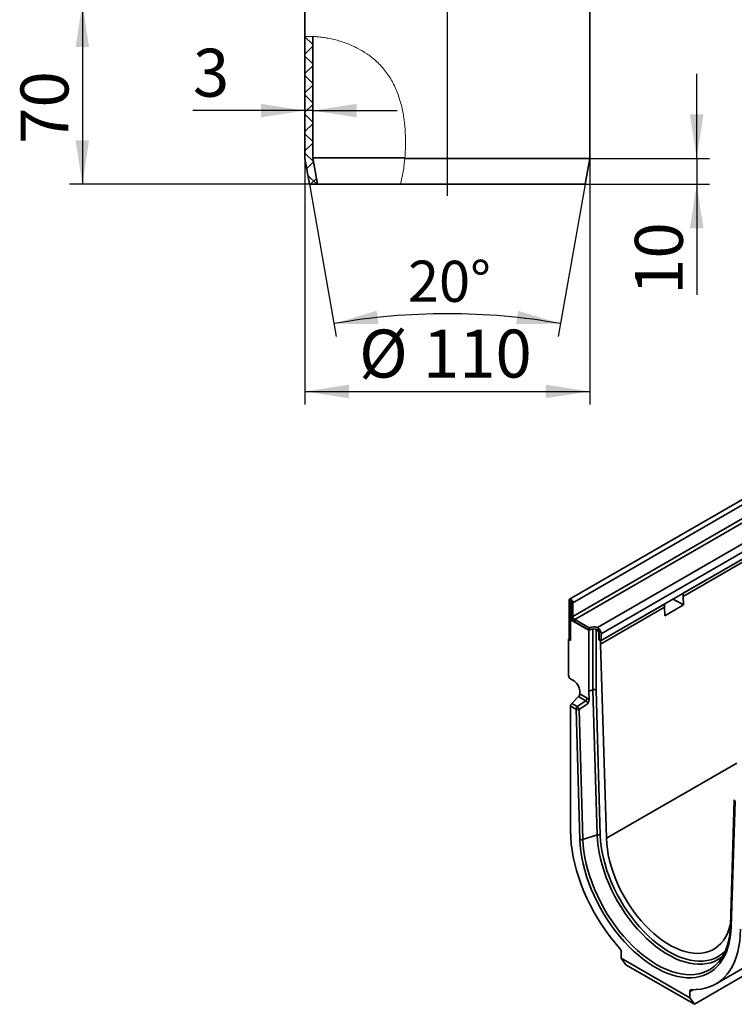
# Model space of a CAD drawing. Units: millimetres. Extents: x -30 to 536, y -3 to 370.
# Drawn here: x 278 to 333, y 124 to 200 of the extents above; entities that cross this region are included whole.
import ezdxf

# ---------------------------------------------------------------- set-up
doc = ezdxf.new("R2010")
doc.units = ezdxf.units.MM
doc.layers.add('FORMAT', color=7, linetype='Continuous')
doc.styles.add('SLDTEXTSTYLE1', font='TXT', dxfattribs={"width": 0.7})
doc.dimstyles.new('SLDDIMSTYLE0', dxfattribs={"dimtxt": 3.393075, "dimasz": 3.393075, "dimexe": 0, "dimexo": 0.0625, "dimgap": 0.848269, "dimtad": 2, "dimdec": 1, "dimlfac": 5, "dimrnd": 1e-09, "dimzin": 12, "dimdsep": 46, "dimtxsty": 'SLDTEXTSTYLE1', "dimsah": 1, "dimcen": 0.09, "dimadec": 0, "dimazin": 3, "dimtfac": 1, "dimtdec": 1, "dimtofl": 0, "dimtmove": 0, "dimatfit": 3, "dimfxl": 0, "dimfrac": 2, "dimtolj": 1, "dimtzin": 12, "dimarcsym": 0})
doc.dimstyles.new('SLDDIMSTYLE1', dxfattribs={"dimtxt": 2.90835, "dimasz": 3.393075, "dimexe": 0, "dimexo": 0.0625, "dimgap": 0.727087, "dimtad": 2, "dimdec": 4, "dimlfac": 5, "dimzin": 12, "dimdsep": 46, "dimtxsty": 'SLDTEXTSTYLE1', "dimsah": 1, "dimcen": 0.09, "dimazin": 3, "dimtfac": 1, "dimtofl": 0, "dimtmove": 0, "dimatfit": 3, "dimfxl": 0, "dimfrac": 2, "dimtolj": 1, "dimtzin": 12, "dimarcsym": 0})
doc.dimstyles.new('SLDDIMSTYLE2', dxfattribs={"dimtxt": 3.393075, "dimasz": 3.393075, "dimexe": 0, "dimexo": 0.0625, "dimgap": 0.848269, "dimtad": 2, "dimdec": 1, "dimlfac": 5, "dimrnd": 1e-09, "dimzin": 12, "dimdsep": 46, "dimtxsty": 'SLDTEXTSTYLE1', "dimsah": 1, "dimcen": 0.09, "dimadec": 0, "dimazin": 3, "dimtfac": 1, "dimtdec": 1, "dimtmove": 0, "dimatfit": 0, "dimfxl": 0, "dimfrac": 2, "dimtolj": 1, "dimtzin": 12, "dimarcsym": 0})

# ---------------------------------------------------------------- blocks, each defined once
blk = doc.blocks.new('_D_3')
at = {"layer": 'FORMAT'}
for p, q in [((292.082, 200.844), (281.974, 200.844)), ((282.974, 200.844), (282.974, 186.844)), ((300.525, 186.844), (281.974, 186.844))]:
    blk.add_line(p, q, dxfattribs=at)
for points in [[(282.974, 200.844), (282.452, 197.451), (283.496, 197.451)], [(282.974, 186.844), (283.496, 190.237), (282.452, 190.237)]]:
    blk.add_solid(points, dxfattribs=at)
at = {"layer": 'FORMAT', "insert": (278.199, 189.969), "char_height": 3.7042, "attachment_point": 1, "rotation": 90, "style": 'SLDTEXTSTYLE1'}
blk.add_mtext('70', dxfattribs=at)
blk = doc.blocks.new('_D_4')
at = {"layer": 'FORMAT'}
for p, q in [((300.172, 188.844), (300.172, 169.844)), ((322.172, 188.844), (322.172, 169.844)), ((300.172, 170.844), (322.172, 170.844))]:
    blk.add_line(p, q, dxfattribs=at)
for points in [[(300.172, 170.844), (303.565, 170.322), (303.565, 171.366)], [(322.172, 170.844), (318.779, 171.366), (318.779, 170.322)]]:
    blk.add_solid(points, dxfattribs=at)
at = {"layer": 'FORMAT', "char_height": 3.7042, "attachment_point": 1, "style": 'SLDTEXTSTYLE1'}
for s, insert in [('%%c', (304.356, 175.619)), ('110', (309.282, 175.619))]:
    blk.add_mtext(s, dxfattribs=dict(at, insert=insert))
blk = doc.blocks.new('_D_5')
at = {"layer": 'FORMAT'}
for p, q in [((300.525, 186.844), (302.596, 175.094)), ((321.819, 186.844), (319.747, 175.094))]:
    blk.add_line(p, q, dxfattribs=at)
blk.add_arc((311.172, 126.46), 50.385, 80, 100, dxfattribs=at)
for points in [[(302.423, 176.079), (305.855, 176.039), (305.709, 177.073)], [(319.921, 176.079), (316.635, 177.073), (316.488, 176.039)]]:
    blk.add_solid(points, dxfattribs=at)
at = {"layer": 'FORMAT', "insert": (308.132, 180.953), "char_height": 3.175, "attachment_point": 1, "rotation": 359.71296, "style": 'SLDTEXTSTYLE1'}
blk.add_mtext('20°', dxfattribs=at)
blk = doc.blocks.new('_D_6')
at = {"layer": 'FORMAT'}
for p, q in [((330.438, 188.844), (330.438, 195.369)), ((322.172, 188.844), (331.438, 188.844)), ((330.438, 188.844), (330.438, 186.844)), ((321.819, 186.844), (331.438, 186.844)), ((330.438, 186.844), (330.438, 178.301))]:
    blk.add_line(p, q, dxfattribs=at)
for points in [[(330.438, 188.844), (330.96, 192.237), (329.916, 192.237)], [(330.438, 186.844), (329.916, 183.451), (330.96, 183.451)]]:
    blk.add_solid(points, dxfattribs=at)
at = {"layer": 'FORMAT', "insert": (325.663, 178.301), "char_height": 3.7042, "attachment_point": 1, "rotation": 90, "style": 'SLDTEXTSTYLE1'}
blk.add_mtext('10', dxfattribs=at)
blk = doc.blocks.new('_D_7')
at = {"layer": 'FORMAT'}
for p, q in [((300.172, 192.536), (291.519, 192.536)), ((300.772, 192.536), (300.172, 192.536)), ((300.772, 192.536), (307.297, 192.536))]:
    blk.add_line(p, q, dxfattribs=at)
for points in [[(300.172, 192.536), (296.779, 193.058), (296.779, 192.014)], [(300.772, 192.536), (304.165, 192.014), (304.165, 193.058)]]:
    blk.add_solid(points, dxfattribs=at)
at = {"layer": 'FORMAT', "insert": (291.519, 197.311), "char_height": 3.704, "attachment_point": 1, "style": 'SLDTEXTSTYLE1'}
blk.add_mtext('3', dxfattribs=at)
blk = doc.blocks.new('SW_CENTERMARKSYMBOL_0')
at = {"layer": 'FORMAT', "color": 0}
for p, q in [((0, 1), (0, 40.894)), ((-1, 0), (-19.933, 0)), ((0, 0), (-0.5, 0)), ((0, 0), (0, 0.5)), ((0, 0), (0, -0.5)), ((0, 0), (0.5, 0)), ((1, 0), (20.791, 0)), ((0, -1), (0, -35.146))]:
    blk.add_line(p, q, dxfattribs=at)

msp = doc.modelspace()

# ---------------------------------------------------------------- hatches: boundary and pattern name
at = {"linetype": 'Continuous', "lineweight": 18}
h = msp.add_hatch(dxfattribs=at)
h.set_pattern_fill('ANSI37', scale=0.333333, style=0)
edge = h.paths.add_edge_path(flags=0)
edge.add_line((300.171878, 188.843944), (300.524532, 186.843944))
edge.add_line((300.524532, 186.843944), (301.133787, 186.843944))
edge.add_line((301.133787, 186.843944), (300.771878, 188.896438))
edge.add_line((300.771878, 188.896438), (300.771878, 198.258929))
edge.add_spline(control_points=[(300.771878, 198.258929), (300.5711, 198.266988), (300.37081, 198.267408), (300.171878, 198.259955)], knot_values=[0.918554661, 0.918554661, 0.918554661, 0.918554661, 0.931100396, 0.931100396, 0.931100396, 0.931100396], weights=[1, 1, 1, 1], degree=3, periodic=0)
edge.add_line((300.171878, 198.259955), (300.171878, 188.843944))

# ---------------------------------------------------------------- linework, layer by layer
at = {"color": 7, "linetype": 'Continuous', "lineweight": 35}
for p, q in [((300.171878, 200.843944), (300.171878, 198.259955)), ((322.171878, 188.843944), (322.171878, 200.843944)), ((300.171878, 188.843944), (300.171878, 198.259955)), ((300.771878, 188.896438), (300.771878, 198.258929)), ((391.260593, 195.570283), (320.620626, 154.790698)), ((391.514077, 195.30269), (320.87411, 154.523105)), ((391.514077, 194.249353), (320.87411, 153.469767)), ((391.655499, 194.004404), (321.015531, 153.224818)), ((392.70916, 192.996181), (322.762013, 152.616553)), ((392.984859, 192.50216), (323.051999, 152.130779)), ((392.984859, 191.971408), (323.051999, 151.600027)), ((300.524532, 186.843944), (300.171878, 188.843944)), ((307.88831, 188.896438), (300.771878, 188.896438)), ((301.133787, 186.843944), (300.771878, 188.896438)), ((307.888046, 188.843944), (322.171878, 188.843944)), ((321.819224, 186.843944), (322.171878, 188.843944)), ((300.524532, 186.843944), (301.133787, 186.843944)), ((301.133787, 186.843944), (307.551065, 186.843944)), ((321.819224, 186.843944), (307.551065, 186.843944)), ((329.398282, 155.263658), (351.283237, 167.897574)), ((329.398282, 155.018696), (351.283237, 167.652612)), ((329.398282, 155.263658), (329.398282, 155.018696)), ((320.718546, 154.61291), (320.577125, 154.694551)), ((320.577125, 154.694551), (320.577125, 151.722342)), ((320.718546, 154.61291), (320.718546, 153.232956)), ((320.732688, 154.604746), (320.87411, 154.523105)), ((320.732688, 153.551408), (320.732688, 154.604746)), ((320.87411, 153.469767), (320.87411, 154.523105)), ((323.016643, 151.579617), (327.948713, 154.42684)), ((327.948713, 154.181878), (327.948713, 154.42684)), ((329.418036, 154.35406), (328.620338, 154.814561)), ((329.398282, 155.018696), (329.418036, 154.35406)), ((323.016643, 151.334655), (327.948713, 154.181878)), ((327.968467, 153.517241), (327.948713, 154.181878)), ((327.968467, 153.517241), (329.418036, 154.35406)), ((320.683191, 153.212546), (320.808592, 153.284938)), ((322.097405, 152.396138), (320.683191, 153.212546)), ((320.683191, 151.620291), (320.683191, 153.212546)), ((320.732688, 153.551408), (320.87411, 153.469767)), ((322.13276, 152.579856), (321.015531, 153.224818)), ((321.015531, 153.224818), (321.015531, 153.06151)), ((322.13276, 152.416548), (321.015531, 153.06151)), ((322.416564, 152.498267), (322.097405, 152.396138)), ((322.097405, 152.396138), (322.097405, 147.702206)), ((322.13276, 152.416548), (322.13276, 152.579856)), ((322.649502, 152.485283), (322.658906, 152.480194)), ((322.658906, 152.480194), (322.658906, 147.790453)), ((322.658906, 152.480194), (322.733801, 152.436958)), ((322.762013, 152.616553), (322.839867, 152.569485)), ((322.839867, 152.569485), (322.839867, 152.394669)), ((322.875222, 151.661258), (322.875222, 152.192009)), ((322.910577, 151.681668), (322.910577, 152.212419)), ((323.051999, 151.600027), (323.051999, 152.130779)), ((320.577125, 151.722342), (320.54177, 151.701932)), ((320.54177, 151.701932), (320.54177, 148.894609)), ((320.54177, 151.701932), (320.683191, 151.620291)), ((320.683191, 151.661112), (320.577125, 151.722342)), ((322.910577, 151.681668), (322.875222, 151.661258)), ((322.875222, 151.661258), (323.016643, 151.579617)), ((322.910577, 151.681668), (323.051999, 151.600027)), ((323.016643, 151.334655), (323.016643, 151.579617)), ((323.462591, 136.330583), (323.016643, 151.334655)), ((320.678255, 148.652609), (320.994982, 148.456994)), ((321.40444, 147.730993), (321.40444, 147.480806)), ((322.420523, 147.807054), (322.097405, 147.702206)), ((322.097405, 147.702206), (322.117834, 147.014856)), ((322.753703, 136.597085), (322.420523, 147.807054)), ((322.658906, 147.790453), (322.992004, 136.583271)), ((321.311387, 147.273628), (320.790386, 146.753883)), ((321.20853, 146.512494), (321.872395, 146.949765)), ((321.872395, 146.949765), (321.311387, 147.273628)), ((321.40444, 147.480806), (321.965448, 147.156943)), ((320.697333, 146.546706), (320.697333, 136.898194)), ((321.115477, 146.305317), (320.697333, 146.546706)), ((320.790386, 146.753883), (321.20853, 146.512494)), ((321.414382, 136.248554), (321.115477, 146.305317)), ((321.993719, 146.713015), (321.353778, 146.291502)), ((321.353778, 146.291502), (321.652682, 136.23474)), ((333.344607, 139.299622), (333.045702, 129.587967)), ((333.403091, 139.211828), (333.104186, 129.500174)), ((322.753703, 136.597085), (321.652682, 136.23474)), ((331.898907, 125.073127), (336.758783, 127.878674)), ((324.607634, 127.55177), (324.607634, 127.076413)), ((324.607634, 127.076413), (329.910934, 124.014882)), ((324.961187, 126.57337), (324.607634, 127.076413)), ((332.438607, 127.21427), (332.356566, 127.149228)), ((330.264488, 123.511839), (324.961187, 126.57337)), ((334.321416, 125.853854), (330.264488, 123.511839)), ((329.910934, 124.014882), (329.910934, 124.49024)), ((329.910934, 124.014882), (330.264488, 123.511839))]:
    msp.add_line(p, q, dxfattribs=at)
at = {"color": 8, "linetype": 'Continuous', "lineweight": 35}
for p, q in [((320.725619, 154.616993), (320.718546, 154.61291)), ((322.420523, 147.807054), (322.420523, 152.49858)), ((322.733801, 152.436958), (322.762013, 152.453245)), ((322.910577, 152.212419), (322.875222, 152.192009)), ((323.462591, 136.330583), (333.528759, 142.141659)), ((330.167784, 124.638516), (329.910934, 124.49024))]:
    msp.add_line(p, q, dxfattribs=at)
at = {"color": 7, "linetype": 'Continuous', "lineweight": 35, "flags": 128}
for points in [[(320.87411, 154.523105), (320.862806, 154.59525), (320.830617, 154.669463), (320.782443, 154.734444), (320.725617, 154.780302), (320.668792, 154.800054), (320.620617, 154.790693), (320.588428, 154.753646), (320.577125, 154.694551)], [(320.732688, 154.604746), (320.73215, 154.608181), (320.730617, 154.611715), (320.728323, 154.61481), (320.725617, 154.616993), (320.722911, 154.617934), (320.720617, 154.617488), (320.719085, 154.615724), (320.718546, 154.61291)], [(320.697333, 136.898194), (320.710358, 136.413477), (320.749382, 135.915646), (320.814249, 135.406677), (320.904701, 134.888591), (321.020381, 134.363444), (321.160829, 133.833321), (321.325486, 133.300327), (321.5137, 132.766578), (321.724723, 132.234192), (321.957718, 131.705284), (322.211759, 131.181952), (322.485839, 130.666275), (322.778868, 130.160299), (323.089684, 129.666033), (323.417052, 129.185439), (323.759674, 128.720426), (324.116189, 128.27284), (324.485182, 127.844456)], [(333.104186, 129.500174), (333.078377, 129.074765), (333.02772, 128.666586), (332.952432, 128.277382), (332.852833, 127.908813), (332.729351, 127.562453), (332.582511, 127.239782), (332.41294, 126.942177), (332.221364, 126.67091), (332.008599, 126.427137), (331.775555, 126.2119), (331.523226, 126.026119), (331.25269, 125.870587), (330.965102, 125.745967), (330.66169, 125.652792), (330.34375, 125.591459), (330.012639, 125.562232), (329.669772, 125.565233), (329.316611, 125.600451), (328.954666, 125.667735), (328.585481, 125.766799), (328.210633, 125.897218), (327.831723, 126.058436), (327.450369, 126.249764), (327.068199, 126.470386), (326.686845, 126.71936), (326.307935, 126.995622), (325.933087, 127.297993), (325.563903, 127.625181), (325.201957, 127.97579), (324.848797, 128.348323), (324.505929, 128.741188), (324.174818, 129.152708), (323.856878, 129.581127), (323.553466, 130.024613), (323.265878, 130.481275), (322.995342, 130.949162), (322.743013, 131.426276), (322.509969, 131.91058), (322.297204, 132.400005), (322.105628, 132.892462), (321.936057, 133.385849), (321.789217, 133.878058), (321.665735, 134.366988), (321.566137, 134.85055), (321.490848, 135.326681), (321.440191, 135.793346), (321.414382, 136.248554)], [(333.04906, 129.697056), (333.030103, 129.618952), (332.932526, 129.29059), (332.811421, 128.984835), (332.667404, 128.703246), (332.50121, 128.44726), (332.313688, 128.218183), (332.105793, 128.017182), (331.878587, 127.845284), (331.633227, 127.703365), (331.370967, 127.592149), (331.093143, 127.512204), (330.801174, 127.463937), (330.496547, 127.447594), (330.180817, 127.463259), (329.855595, 127.510853), (329.52254, 127.590131), (329.18335, 127.70069), (328.839756, 127.841966), (328.49351, 128.013238), (328.146379, 128.213633), (327.800133, 128.442127), (327.456539, 128.697557), (327.117349, 128.978618), (326.784293, 129.283877), (326.459071, 129.611778), (326.143342, 129.960646), (325.838715, 130.328703), (325.546745, 130.714071), (325.268921, 131.114785), (325.006661, 131.5288), (324.761302, 131.954005), (324.534095, 132.38823), (324.326201, 132.82926), (324.138679, 133.274847), (323.972485, 133.722716), (323.828468, 134.170583), (323.707362, 134.616164), (323.609785, 135.057186), (323.536235, 135.491399), (323.487087, 135.916587), (323.462591, 136.330583)], [(330.033386, 124.641545), (330.402379, 124.643899), (330.758894, 124.679863), (331.101516, 124.749293), (331.428884, 124.851915), (331.7397, 124.98732), (332.03273, 125.154972), (332.306809, 125.354204), (332.56085, 125.584226), (332.793845, 125.844125), (333.004868, 126.132868), (333.193082, 126.44931), (333.357739, 126.792194), (333.498187, 127.16016), (333.613867, 127.551746), (333.70432, 127.965397), (333.769186, 128.399473), (333.80821, 128.852248), (333.821235, 129.321927)]]:
    msp.add_lwpolyline(points, dxfattribs=at)
at = {"color": 8, "linetype": 'Continuous', "lineweight": 35, "flags": 128}
for points in [[(321.652682, 136.23474), (321.67871, 135.780316), (321.73007, 135.314252), (321.806534, 134.838627), (321.907761, 134.35556), (322.0333, 133.867205), (322.182591, 133.375738), (322.354968, 132.883351), (322.549664, 132.392238), (322.76581, 131.904588), (323.002442, 131.422576), (323.258507, 130.948349), (323.532863, 130.484022), (323.824286, 130.031664), (324.131477, 129.593292), (324.453068, 129.170861), (324.787624, 128.766252), (325.133655, 128.38127), (325.489618, 128.017631), (325.853926, 127.676955), (326.224955, 127.360762), (326.601051, 127.070461), (326.980538, 126.807346), (327.361724, 126.572589), (327.742911, 126.367237), (328.122398, 126.192206), (328.498494, 126.048276), (328.869523, 125.936088), (329.233831, 125.856143), (329.589794, 125.808796), (329.935824, 125.794259), (330.270381, 125.812597), (330.591972, 125.863728), (330.899163, 125.947424), (331.190586, 126.063312), (331.464942, 126.210875), (331.680283, 126.35805)], [(332.356566, 127.149228), (332.336637, 127.134214), (332.08185, 126.966523), (331.809063, 126.830025), (331.519548, 126.725355), (331.214652, 126.653001), (330.895795, 126.613299), (330.564464, 126.606435), (330.222201, 126.632441), (329.8706, 126.691195), (329.511299, 126.782423), (329.145972, 126.905702), (328.77632, 127.060456), (328.404066, 127.245965), (328.030942, 127.461365), (327.658687, 127.705652), (327.289036, 127.977688), (326.923709, 128.276208), (326.564408, 128.599819), (326.212807, 128.947014), (325.870544, 129.316178), (325.539213, 129.705589), (325.220356, 130.113434), (324.91546, 130.537814), (324.625945, 130.976751), (324.353158, 131.428202), (324.098371, 131.890063), (323.86277, 132.360183), (323.647453, 132.836373), (323.453423, 133.316414), (323.281583, 133.798071), (323.132734, 134.279099), (323.007569, 134.757259), (322.906672, 135.230323), (322.830511, 135.696088), (322.779442, 136.152384), (322.753703, 136.597085)], [(322.992004, 136.583271), (323.017103, 136.149627), (323.066902, 135.704677), (323.141168, 135.250494), (323.239557, 134.789193), (323.36161, 134.322923), (323.506758, 133.853855), (323.674325, 133.384176), (323.86353, 132.916071), (324.073493, 132.451722), (324.303236, 131.993291), (324.551687, 131.542915), (324.817691, 131.102689), (325.100007, 130.674666), (325.397322, 130.260839), (325.70825, 129.863135), (326.031343, 129.483407), (326.365095, 129.123423), (326.707953, 128.78486), (327.05832, 128.469296), (327.414563, 128.1782), (327.775023, 127.912928), (328.138021, 127.674715), (328.501867, 127.464671), (328.864865, 127.283775), (329.225325, 127.132869), (329.581568, 127.012656), (329.931935, 126.923695), (330.274793, 126.866402), (330.608546, 126.841044), (330.931638, 126.847737), (331.242566, 126.886451), (331.539881, 126.957006), (331.822198, 127.059074), (332.088201, 127.192178), (332.336653, 127.355698), (332.566395, 127.548874), (332.668976, 127.651103)]]:
    msp.add_lwpolyline(points, dxfattribs=at)
at = {"color": 7, "linetype": 'Continuous', "lineweight": 35}
for centre, radius, start, end in [((321.346775, 153.579353), 0.614722, 182.60547849, 237.39452166), ((321.181153, 153.48374), 0.307361, 182.60547849, 237.39452166), ((322.489116, 151.88265), 0.782998, 69.60268757, 117.07249117), ((322.489116, 151.719342), 0.782998, 69.60268757, 117.07249117), ((322.568179, 152.178037), 0.307361, 2.60547849, 57.39452166), ((322.425904, 152.098677), 0.626917, 2.93516142, 48.67610452), ((322.603924, 152.198284), 0.306979, 2.63928736, 39.77207238), ((320.850308, 148.909133), 0.30888, 182.69520255, 236.14995743), ((320.478824, 147.68742), 0.926641, 2.69520255, 56.14995743), ((321.092138, 147.496589), 0.312701, 314.51924979, 357.10691312), ((321.653146, 147.172726), 0.312701, 314.51924979, 357.10691312), ((321.009635, 146.530923), 0.312701, 134.51924979, 177.10691312), ((321.427779, 146.289534), 0.312701, 134.51924979, 177.10691312), ((321.251943, 146.597115), 0.322133, 244.93581316, 288.42876087), ((320.534098, 145.910992), 0.903694, 24.90161605, 41.72867478), ((321.550848, 136.540353), 0.322133, 244.93581316, 288.42876087), ((322.855537, 136.291472), 0.322133, 64.93581316, 108.42876087), ((324.142396, 127.529085), 0.46579, 2.79154558, 42.61478377), ((329.820543, 128.77285), 3.047932, 307.60141144, 331.77545656), ((330.037597, 124.512934), 0.12868, 91.87532308, 190.15795499)]:
    msp.add_arc(centre, radius, start, end, dxfattribs=at)
at = {"color": 8, "linetype": 'Continuous', "lineweight": 35}
for centre in [(333.44884, 139.30568), (333.149935, 129.594026)]:
    msp.add_arc(centre, 0.104409, 183.3266287, 244.01282626, dxfattribs=at)
at = {"color": 7, "linetype": 'Continuous', "lineweight": 35}
msp.add_ellipse((322.517485, 147.708813), major_axis=(0.199993, 0.002971), ratio=0.567124559, start_param=0.776972251, end_param=2.068515898, dxfattribs=at)
at = {"color": 7, "linetype": 'Continuous', "lineweight": 18}
for points, knots in [([(307.888046, 188.843944), (307.910099, 189.171963), (307.954203, 189.827955), (307.937933, 190.823664), (307.850332, 191.823527), (307.666369, 192.83584), (307.366028, 193.843213), (306.926355, 194.810666), (306.340353, 195.694137), (305.664211, 196.402035), (304.951731, 196.943461), (304.170492, 197.402425), (303.305144, 197.775712), (302.54363, 198.002403), (301.963651, 198.12727), (301.532442, 198.195766), (301.152993, 198.237173), (300.724759, 198.264929), (300.341576, 198.266652), (300.183169, 198.260347), (300.173827, 198.260023), (300.171878, 198.259955)], [0, 0, 0, 0, 0.049037683, 0.098068449, 0.148379229, 0.198662848, 0.251535452, 0.305517662, 0.358499012, 0.413501061, 0.459837992, 0.507236565, 0.573391098, 0.6414362, 0.682627222, 0.723823334, 0.766196919, 0.80857335, 0.892004559, 0.977470863, 1, 1, 1, 1]), ([(307.551065, 186.843944), (307.591938, 187.006), (307.673796, 187.33055), (307.765719, 187.828738), (307.839344, 188.333251), (307.871803, 188.673616), (307.888046, 188.843944)], [0, 0, 0, 0, 0.2485511763, 0.4977751336, 0.7486724692, 1, 1, 1, 1])]:
    msp.add_open_spline(points, degree=3, knots=knots, dxfattribs=at)
at = {"color": 7, "linetype": 'Continuous', "lineweight": 35}
for points, knots in [([(322.839867, 152.394669), (322.82578, 152.409857), (322.802462, 152.434999), (322.773485, 152.44807), (322.762013, 152.453245)], [0, 0, 0, 0, 0.6040906525, 1, 1, 1, 1]), ([(321.993719, 146.713015), (321.999094, 146.73555), (322.001395, 146.759883), (321.997521, 146.808852), (321.991186, 146.834137), (321.974352, 146.868769), (321.967419, 146.879932), (321.951916, 146.899845), (321.943289, 146.908777), (321.914854, 146.932587), (321.8939, 146.943315), (321.872395, 146.949765)], [0, 0, 0, 0, 0.25, 0.25, 0.5, 0.5, 0.625, 0.625, 0.75, 0.75, 1, 1, 1, 1]), ([(321.965448, 147.156943), (321.992634, 147.141248), (322.019188, 147.121492), (322.058019, 147.085443), (322.07072, 147.072388), (322.094992, 147.044841), (322.106657, 147.030265), (322.117834, 147.014856)], [0, 0, 0, 0, 0.5, 0.5, 0.75, 0.75, 1, 1, 1, 1]), ([(322.117834, 147.014856), (322.118569, 146.990104), (322.115463, 146.964679), (322.102903, 146.912718), (322.0935, 146.886682), (322.059019, 146.81035), (322.027084, 146.760669), (321.993719, 146.713015)], [0, 0, 0, 0, 0.25, 0.25, 0.5, 0.5, 1, 1, 1, 1]), ([(333.045702, 129.587967), (333.042947, 129.518458), (333.034945, 129.316577), (333.005129, 128.993736), (332.949388, 128.626144), (332.872109, 128.277024), (332.774667, 127.946664), (332.655194, 127.639105), (332.560025, 127.427995), (332.499364, 127.326838), (332.491246, 127.313301)], [0, 0, 0, 0, 0.0785284063, 0.2280752729, 0.3776152246, 0.5271842219, 0.6768447883, 0.8266823404, 0.9768067022, 1, 1, 1, 1])]:
    msp.add_open_spline(points, degree=3, knots=knots, dxfattribs=at)

# ---------------------------------------------------------------- block references
at = {"layer": 'FORMAT'}
msp.add_blockref('SW_CENTERMARKSYMBOL_0', (311.171878, 221.103944), dxfattribs=at)

# ---------------------------------------------------------------- dimensions: what is measured, and where the dimension line sits
for base, p1, p2, angle, dimstyle, picture, middle in [((282.973552, 186.843944), (292.081897, 200.843944), (300.524532, 186.843944), 90, 'SLDDIMSTYLE0', '_D_3', (282.973552, 192.136537)), ((300.171878, 192.535849), (300.771878, 188.896438), (300.171878, 188.843944), 0, 'SLDDIMSTYLE2', '_D_7', (292.482698, 192.535849)), ((330.438332, 186.843944), (322.171878, 188.843944), (321.819224, 186.843944), 90, 'SLDDIMSTYLE2', '_D_6', (330.438332, 180.108647))]:
    dim = msp.add_linear_dim(base=base, p1=p1, p2=p2, angle=angle, dimstyle=dimstyle, dxfattribs=at)
    dim.commit()
    dim.dimension.update_dxf_attribs({"geometry": picture, "text_midpoint": middle, "dimtype": 160})
dim = msp.add_linear_dim(base=(322.171878, 170.843944), p1=(300.171878, 188.843944), p2=(322.171878, 188.843944), text='%%c<>', dimstyle='SLDDIMSTYLE0', dxfattribs=at)
dim.commit()
dim.dimension.update_dxf_attribs({"geometry": '_D_4', "text_midpoint": (309.350282, 170.843944), "dimtype": 160})
dim = msp.add_angular_dim_2l(base=(311.171878, 176.844577), line1=((322.171878, 188.843944), (321.819224, 186.843944)), line2=((300.524532, 186.843944), (300.171878, 188.843944)), dimstyle='SLDDIMSTYLE1', dxfattribs=at)
dim.commit()
dim.dimension.update_dxf_attribs({"geometry": '_D_5', "text_midpoint": (311.424298, 176.843944), "dimtype": 162})

doc.saveas('drawing.dxf')
